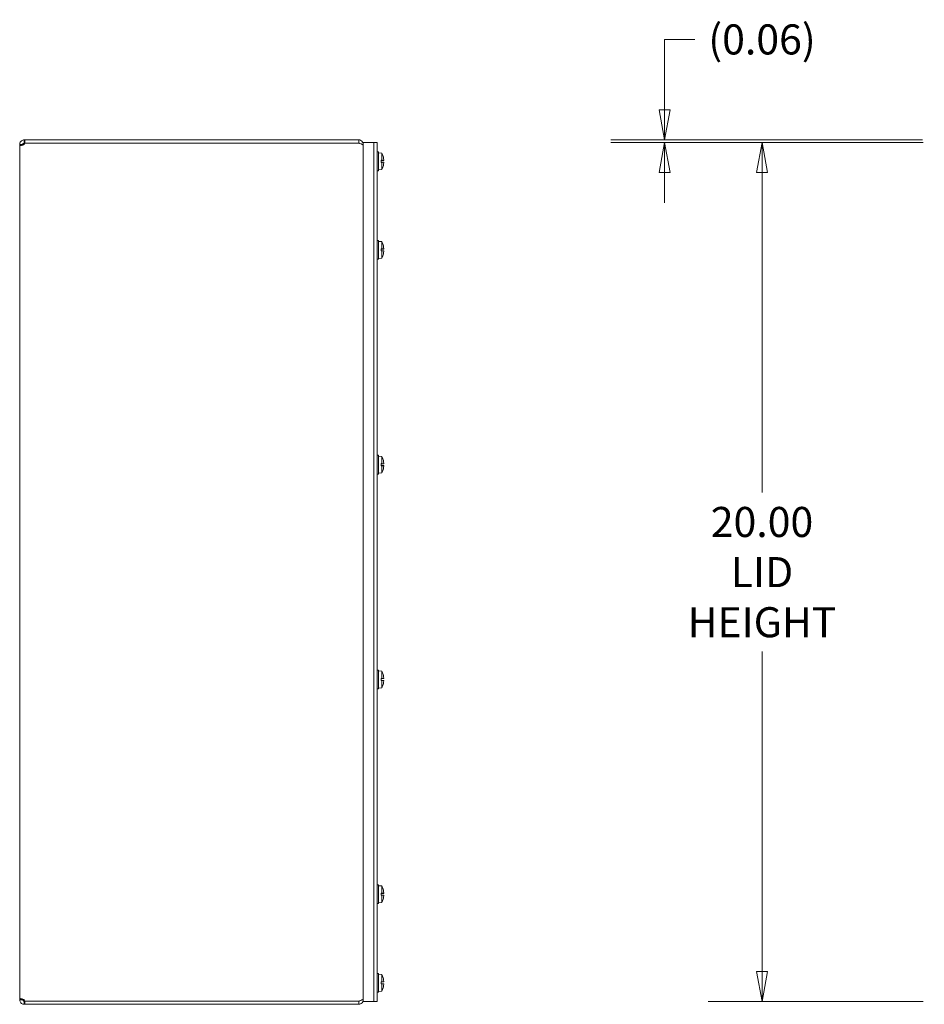
# Model space of a CAD drawing. Units: inches. Extents: x 9 to 164, y 6 to 101.
# Drawn here: x 11 to 32, y 47 to 70 of the extents above; entities that cross this region are included whole.
import ezdxf

# ---------------------------------------------------------------- set-up
doc = ezdxf.new("R2010")
doc.units = ezdxf.units.IN
doc.header["$LTSCALE"] = 10
doc.header["$MEASUREMENT"] = 0
doc.layers.get('0').update_dxf_attribs({"lineweight": 0})
doc.layers.add('Dimension (ANSI)', color=7, linetype='Continuous', lineweight=5)
doc.layers.add('Visible (ANSI)', color=7, linetype='Continuous', lineweight=5)
doc.styles.add('ROMANS', font='tahoma.ttf')
doc.dimstyles.new('Default (ANSI)', dxfattribs={"dimscale": 10, "dimtxt": 0.07, "dimasz": 0.07, "dimexe": 0.125, "dimexo": 0.0625, "dimgap": 0.031496, "dimtad": 0, "dimtih": 1, "dimtoh": 1, "dimrnd": 1e-08, "dimzin": 0, "dimdsep": 46, "dimtxsty": 'ROMANS', "dimblk": 'Filled-1', "dimcen": 0.09, "dimdle": 0.393701, "dimclrd": 256, "dimclre": 256, "dimclrt": 256, "dimadec": 0, "dimazin": 0, "dimtfac": 0.928571, "dimtofl": 0, "dimtmove": 0, "dimatfit": 3, "dimfxl": 1, "dimtolj": 1, "dimtzin": 0, "dimlwd": -1, "dimlwe": -1, "dimarcsym": 0})

# ---------------------------------------------------------------- blocks, each defined once
blk = doc.blocks.new('Filled-1')
at = {"color": 0}
for p, q in [((0, 0), (-1, 0.179)), ((-1, 0.179), (-1, -0.179)), ((-1, 0), (0, 0)), ((-1, -0.179), (0, 0))]:
    blk.add_line(p, q, dxfattribs=at)
at = {"color": 0, "flags": 128}
blk.add_lwpolyline([(-1, -0.179), (0, 0), (-1, 0.179), (-1, -0.179)], dxfattribs=at)
at = {"color": 0}
blk.add_solid([(-1, -0.179), (0, 0), (-1, 0.179), (-1, -0.179)], dxfattribs=at)
blk = doc.blocks.new('*D6')
at = {"layer": 'Defpoints', "color": 0, "transparency": 16777216}
for p in [(28.234, 66.837), (32.613, 66.837), (32.613, 46.837)]:
    blk.add_point(p, dxfattribs=at)
at = {"layer": 'Dimension (ANSI)', "transparency": 16777216}
for p, q in [((31.988, 66.837), (26.984, 66.837)), ((28.234, 66.137), (28.234, 58.689)), ((28.234, 47.537), (28.234, 54.985)), ((31.988, 46.837), (26.984, 46.837))]:
    blk.add_line(p, q, dxfattribs=at)
at = {"layer": 'Dimension (ANSI)', "transparency": 16777216, "xscale": 0.7000000029802323, "yscale": 0.7000000029802323, "zscale": 0.7000000029802323}
for p, rotation in [((28.234, 66.837), 90), ((28.234, 46.837), 270)]:
    blk.add_blockref('Filled-1', p, dxfattribs=dict(at, rotation=rotation))
at = {"layer": 'Dimension (ANSI)', "transparency": 16777216, "insert": (28.234, 56.837), "char_height": 0.7, "attachment_point": 5, "style": 'ROMANS'}
blk.add_mtext('\\A1;\\fTahoma|b0|i0;\\H0.7000;20.00\\P\\fTahoma|b0|i0;\\H0.7000;LID\\P\\fTahoma|b0|i0;\\H0.7000;HEIGHT', dxfattribs=at)
blk = doc.blocks.new('*D9')
at = {"layer": 'Defpoints', "color": 0, "transparency": 16777216}
for p in [(25.967, 66.837), (32.594, 66.9), (32.613, 66.837)]:
    blk.add_point(p, dxfattribs=at)
at = {"layer": 'Dimension (ANSI)', "transparency": 16777216}
for p, q in [((25.967, 67.6), (25.967, 69.238)), ((25.967, 69.238), (26.667, 69.238)), ((31.969, 66.9), (24.717, 66.9)), ((31.988, 66.837), (24.717, 66.837)), ((25.967, 66.137), (25.967, 65.437))]:
    blk.add_line(p, q, dxfattribs=at)
at = {"layer": 'Dimension (ANSI)', "transparency": 16777216, "xscale": 0.7000000029802323, "yscale": 0.7000000029802323, "zscale": 0.7000000029802323}
for p, rotation in [((25.967, 66.9), 270), ((25.967, 66.837), 90)]:
    blk.add_blockref('Filled-1', p, dxfattribs=dict(at, rotation=rotation))
at = {"layer": 'Dimension (ANSI)', "transparency": 16777216, "insert": (28.234, 69.238), "char_height": 0.7, "attachment_point": 5, "style": 'ROMANS'}
blk.add_mtext('\\A1;(0.06)', dxfattribs=at)

msp = doc.modelspace()

# ---------------------------------------------------------------- linework, layer by layer
at = {"layer": 'Visible (ANSI)'}
for p, q in [((10.98897, 66.79444), (10.94753, 66.79444)), ((10.94753, 66.78041), (10.94753, 66.79444)), ((10.98897, 66.78041), (10.94753, 66.78041)), ((10.94753, 46.89398), (10.94753, 66.78041)), ((11.02153, 66.79444), (10.98897, 66.79444)), ((11.02153, 66.78041), (10.98897, 66.78041)), ((11.02153, 66.79444), (11.02153, 66.78041)), ((11.05278, 66.89969), (11.06358, 66.89969)), ((11.05278, 66.89969), (11.05278, 66.85825)), ((11.05278, 66.85825), (11.05278, 66.82569)), ((11.06358, 66.82569), (11.05278, 66.82569)), ((18.84228, 66.89969), (11.06358, 66.89969)), ((11.06358, 66.89969), (11.06358, 66.82569)), ((11.06358, 66.82569), (18.84228, 66.82569)), ((11.06358, 66.82499), (18.84228, 66.82499)), ((18.84228, 66.82569), (18.84228, 66.89969)), ((18.92108, 66.79444), (18.94753, 66.79444)), ((18.94753, 46.83719), (18.94753, 66.83719)), ((19.19753, 66.83719), (18.94753, 66.83719)), ((19.27153, 66.83719), (19.19753, 66.83719)), ((19.19753, 66.83719), (19.19753, 46.83719)), ((19.19753, 46.86844), (19.19753, 66.80594)), ((19.27153, 66.83719), (19.27153, 66.80594)), ((19.27153, 46.86844), (19.27153, 66.80594)), ((19.27153, 66.61844), (19.30453, 66.61844)), ((19.30453, 66.61844), (19.30453, 66.18094)), ((19.38253, 66.59237), (19.30453, 66.59919)), ((19.38253, 66.59237), (19.38253, 66.42409)), ((19.4111, 66.51606), (19.4111, 66.51682)), ((19.36503, 66.42412), (19.36503, 66.37527)), ((19.36503, 66.42412), (19.38253, 66.42409)), ((19.41087, 66.42242), (19.36503, 66.42242)), ((19.40589, 66.42098), (19.36503, 66.42098)), ((19.36503, 66.41681), (19.40589, 66.42098)), ((19.42556, 66.42059), (19.36503, 66.41529)), ((19.42556, 66.3788), (19.36503, 66.3841)), ((19.40589, 66.3784), (19.36503, 66.38258)), ((19.40589, 66.3784), (19.36503, 66.3784)), ((19.41087, 66.37697), (19.36503, 66.37697)), ((19.38253, 66.3753), (19.36503, 66.37527)), ((19.38253, 66.3753), (19.38253, 66.20702)), ((19.41232, 66.4217), (19.40915, 66.42135)), ((19.40915, 66.37804), (19.41232, 66.37768)), ((19.4111, 66.28257), (19.4111, 66.28333)), ((19.27153, 66.18094), (19.30453, 66.18094)), ((19.38253, 66.20702), (19.30453, 66.20019)), ((19.27153, 64.55594), (19.30453, 64.55594)), ((19.30453, 64.55594), (19.30453, 64.11844)), ((19.38253, 64.52987), (19.30453, 64.53669)), ((19.38253, 64.52987), (19.38253, 64.36159)), ((19.4111, 64.45356), (19.4111, 64.45432)), ((19.36503, 64.36162), (19.36503, 64.31277)), ((19.36503, 64.36162), (19.38253, 64.36159)), ((19.41087, 64.35992), (19.36503, 64.35992)), ((19.40589, 64.35848), (19.36503, 64.35848)), ((19.36503, 64.35431), (19.40589, 64.35848)), ((19.42556, 64.35809), (19.36503, 64.35279)), ((19.42556, 64.3163), (19.36503, 64.3216)), ((19.40589, 64.3159), (19.36503, 64.32008)), ((19.40589, 64.3159), (19.36503, 64.3159)), ((19.41087, 64.31447), (19.36503, 64.31447)), ((19.38253, 64.3128), (19.36503, 64.31277)), ((19.38253, 64.3128), (19.38253, 64.14452)), ((19.41232, 64.3592), (19.40915, 64.35885)), ((19.40915, 64.31554), (19.41232, 64.31518)), ((19.4111, 64.22007), (19.4111, 64.22083)), ((19.27153, 64.11844), (19.30453, 64.11844)), ((19.38253, 64.14452), (19.30453, 64.13769)), ((19.27153, 59.55594), (19.30453, 59.55594)), ((19.30453, 59.55594), (19.30453, 59.11844)), ((19.38253, 59.52987), (19.30453, 59.53669)), ((19.38253, 59.52987), (19.38253, 59.36159)), ((19.4111, 59.45356), (19.4111, 59.45432)), ((19.38253, 59.14452), (19.30453, 59.13769)), ((19.36503, 59.36162), (19.36503, 59.31277)), ((19.36503, 59.36162), (19.38253, 59.36159)), ((19.41087, 59.35992), (19.36503, 59.35992)), ((19.40589, 59.35848), (19.36503, 59.35848)), ((19.36503, 59.35431), (19.40589, 59.35848)), ((19.42556, 59.35809), (19.36503, 59.35279)), ((19.42556, 59.3163), (19.36503, 59.3216)), ((19.40589, 59.3159), (19.36503, 59.32008)), ((19.40589, 59.3159), (19.36503, 59.3159)), ((19.41087, 59.31447), (19.36503, 59.31447)), ((19.38253, 59.3128), (19.36503, 59.31277)), ((19.38253, 59.3128), (19.38253, 59.14452)), ((19.41232, 59.3592), (19.40915, 59.35885)), ((19.40915, 59.31554), (19.41232, 59.31518)), ((19.4111, 59.22007), (19.4111, 59.22083)), ((19.27153, 59.11844), (19.30453, 59.11844)), ((19.27153, 54.55594), (19.30453, 54.55594)), ((19.30453, 54.55594), (19.30453, 54.11844)), ((19.38253, 54.52987), (19.30453, 54.53669)), ((19.36503, 54.36162), (19.36503, 54.31277)), ((19.36503, 54.36162), (19.38253, 54.36159)), ((19.41087, 54.35992), (19.36503, 54.35992)), ((19.40589, 54.35848), (19.36503, 54.35848)), ((19.36503, 54.35431), (19.40589, 54.35848)), ((19.42556, 54.35809), (19.36503, 54.35279)), ((19.38253, 54.52987), (19.38253, 54.36159)), ((19.41232, 54.3592), (19.40915, 54.35885)), ((19.4111, 54.45356), (19.4111, 54.45432)), ((19.27153, 54.11844), (19.30453, 54.11844)), ((19.38253, 54.14452), (19.30453, 54.13769)), ((19.42556, 54.3163), (19.36503, 54.3216)), ((19.40589, 54.3159), (19.36503, 54.32008)), ((19.40589, 54.3159), (19.36503, 54.3159)), ((19.41087, 54.31447), (19.36503, 54.31447)), ((19.38253, 54.3128), (19.36503, 54.31277)), ((19.38253, 54.3128), (19.38253, 54.14452)), ((19.40915, 54.31554), (19.41232, 54.31518)), ((19.4111, 54.22007), (19.4111, 54.22083)), ((19.27153, 49.55594), (19.30453, 49.55594)), ((19.30453, 49.55594), (19.30453, 49.11844)), ((19.38253, 49.52987), (19.30453, 49.53669)), ((19.38253, 49.52987), (19.38253, 49.36159)), ((19.36503, 49.36162), (19.36503, 49.31277)), ((19.36503, 49.36162), (19.38253, 49.36159)), ((19.41087, 49.35992), (19.36503, 49.35992)), ((19.40589, 49.35848), (19.36503, 49.35848)), ((19.36503, 49.35431), (19.40589, 49.35848)), ((19.42556, 49.35809), (19.36503, 49.35279)), ((19.42556, 49.3163), (19.36503, 49.3216)), ((19.40589, 49.3159), (19.36503, 49.32008)), ((19.40589, 49.3159), (19.36503, 49.3159)), ((19.41087, 49.31447), (19.36503, 49.31447)), ((19.38253, 49.3128), (19.36503, 49.31277)), ((19.38253, 49.3128), (19.38253, 49.14452)), ((19.41232, 49.3592), (19.40915, 49.35885)), ((19.40915, 49.31554), (19.41232, 49.31518)), ((19.4111, 49.45356), (19.4111, 49.45432)), ((19.27153, 49.11844), (19.30453, 49.11844)), ((19.38253, 49.14452), (19.30453, 49.13769)), ((19.4111, 49.22007), (19.4111, 49.22083)), ((19.27153, 47.49344), (19.30453, 47.49344)), ((19.30453, 47.49344), (19.30453, 47.05594)), ((19.38253, 47.46737), (19.30453, 47.47419)), ((19.38253, 47.46737), (19.38253, 47.29909)), ((19.36503, 47.29912), (19.36503, 47.25027)), ((19.36503, 47.29912), (19.38253, 47.29909)), ((19.41087, 47.29742), (19.36503, 47.29742)), ((19.40589, 47.29598), (19.36503, 47.29598)), ((19.36503, 47.29181), (19.40589, 47.29598)), ((19.42556, 47.29559), (19.36503, 47.29029)), ((19.42556, 47.2538), (19.36503, 47.2591)), ((19.40589, 47.2534), (19.36503, 47.25758)), ((19.40589, 47.2534), (19.36503, 47.2534)), ((19.41087, 47.25197), (19.36503, 47.25197)), ((19.38253, 47.2503), (19.36503, 47.25027)), ((19.38253, 47.2503), (19.38253, 47.08202)), ((19.41232, 47.2967), (19.40915, 47.29635)), ((19.40915, 47.25304), (19.41232, 47.25268)), ((19.4111, 47.39106), (19.4111, 47.39182)), ((19.27153, 47.05594), (19.30453, 47.05594)), ((19.38253, 47.08202), (19.30453, 47.07519)), ((19.4111, 47.15757), (19.4111, 47.15833)), ((10.94753, 46.89398), (10.98897, 46.89398)), ((10.94753, 46.87994), (10.94753, 46.89398)), ((10.94753, 46.87994), (10.98897, 46.87994)), ((10.98897, 46.89398), (11.02153, 46.89398)), ((10.98897, 46.87994), (11.02153, 46.87994)), ((11.02153, 46.89398), (11.02153, 46.87994)), ((11.05278, 46.84869), (11.05278, 46.81613)), ((11.05278, 46.84869), (11.06358, 46.84869)), ((11.05278, 46.81613), (11.05278, 46.77469)), ((11.06358, 46.77469), (11.05278, 46.77469)), ((18.84228, 46.8494), (11.06358, 46.8494)), ((11.06358, 46.84869), (11.06358, 46.77469)), ((11.06358, 46.84869), (18.84228, 46.84869)), ((11.06358, 46.77469), (18.84228, 46.77469)), ((18.84228, 46.77469), (18.84228, 46.84869)), ((18.92108, 46.87994), (18.94753, 46.87994)), ((19.19753, 46.83719), (18.94753, 46.83719)), ((19.19753, 46.83719), (19.27153, 46.83719)), ((19.27153, 46.86844), (19.27153, 46.83719))]:
    msp.add_line(p, q, dxfattribs=at)
for centre, radius, start, end in [((10.99452, 66.83642), 0.07, 326.325903, 350.597958), ((18.99254, 66.39969), 0.43499, 15.97412, 26.291898), ((19.4017, 66.51682), 0.0094, 0, 15.97412), ((18.99254, 66.39969), 0.43499, 333.708102, 344.02588), ((19.4017, 66.28257), 0.0094, 344.02588, 0), ((18.99254, 64.33719), 0.43499, 15.97412, 26.291898), ((19.4017, 64.45432), 0.0094, 0, 15.97412), ((18.99254, 64.33719), 0.43499, 333.708102, 344.02588), ((19.4017, 64.22007), 0.0094, 344.02588, 0), ((18.99254, 59.33719), 0.43499, 15.97412, 26.291898), ((19.4017, 59.45432), 0.0094, 0, 15.97412), ((18.99254, 59.33719), 0.43499, 333.708102, 344.02588), ((19.4017, 59.22007), 0.0094, 344.02588, 0), ((18.99254, 54.33719), 0.43499, 15.97412, 26.291898), ((19.4017, 54.45432), 0.0094, 0, 15.97412), ((18.99254, 54.33719), 0.43499, 333.708102, 344.02588), ((19.4017, 54.22007), 0.0094, 344.02588, 0), ((18.99254, 49.33719), 0.43499, 15.97412, 26.291898), ((19.4017, 49.45432), 0.0094, 0, 15.97412), ((18.99254, 49.33719), 0.43499, 333.708102, 344.02588), ((19.4017, 49.22007), 0.0094, 344.02588, 0), ((18.99254, 47.27469), 0.43499, 15.97412, 26.291898), ((19.4017, 47.39182), 0.0094, 0, 15.97412), ((18.99254, 47.27469), 0.43499, 333.708102, 344.02588), ((19.4017, 47.15757), 0.0094, 344.02588, 0), ((10.99452, 46.83797), 0.07, 9.402042, 33.674097)]:
    msp.add_arc(centre, radius, start, end, dxfattribs=at)
for centre, major_axis, ratio, start_param, end_param in [((18.99411, 66.40023), (0.1407, -0.41121), 0.99574825, 1.32445879, 1.51541792), ((18.99254, 66.41977), (0.43453, 0), 0.02254301, 0.27391772, 0.45671593), ((18.99254, 66.37962), (0.43453, 0), 0.02254301, 5.82646938, 6.00926758), ((18.99411, 66.39916), (-0.1407, -0.41121), 0.99574825, 1.62617474, 1.81713387), ((18.99254, 66.40625), (0.43494, 0), 0.13578056, 0.26476537, 0.27727924), ((18.99254, 66.39314), (0.43494, 0), 0.13578056, 6.00590606, 6.01841994), ((18.99411, 66.38177), (0.43296, 0.0379), 0.02982112, 0.08203211, 0.25915393), ((18.99411, 66.41762), (0.43296, -0.0379), 0.02982112, 6.02403137, 6.20115319), ((18.99411, 64.33773), (0.1407, -0.41121), 0.99574825, 1.32445879, 1.51541792), ((18.99254, 64.35727), (0.43453, 0), 0.02254301, 0.27391772, 0.45671593), ((18.99254, 64.31712), (0.43453, 0), 0.02254301, 5.82646938, 6.00926758), ((18.99411, 64.33666), (-0.1407, -0.41121), 0.99574825, 1.62617474, 1.81713387), ((18.99254, 64.34375), (0.43494, 0), 0.13578056, 0.26476537, 0.27727924), ((18.99254, 64.33064), (0.43494, 0), 0.13578056, 6.00590606, 6.01841994), ((18.99411, 64.31927), (0.43296, 0.0379), 0.02982112, 0.08203211, 0.25915393), ((18.99411, 64.35512), (0.43296, -0.0379), 0.02982112, 6.02403137, 6.20115319), ((18.99411, 59.33773), (0.1407, -0.41121), 0.99574825, 1.32445879, 1.51541792), ((18.99254, 59.35727), (0.43453, 0), 0.02254301, 0.27391772, 0.45671593), ((18.99254, 59.31712), (0.43453, 0), 0.02254301, 5.82646938, 6.00926758), ((18.99411, 59.33666), (-0.1407, -0.41121), 0.99574825, 1.62617474, 1.81713387), ((18.99254, 59.34375), (0.43494, 0), 0.13578056, 0.26476537, 0.27727924), ((18.99254, 59.33064), (0.43494, 0), 0.13578056, 6.00590606, 6.01841994), ((18.99411, 59.31927), (0.43296, 0.0379), 0.02982112, 0.08203211, 0.25915393), ((18.99411, 59.35512), (0.43296, -0.0379), 0.02982112, 6.02403137, 6.20115319), ((18.99254, 54.35727), (0.43453, 0), 0.02254301, 0.27391772, 0.45671593), ((18.99411, 54.33773), (0.1407, -0.41121), 0.99574825, 1.32445879, 1.51541792), ((18.99254, 54.34375), (0.43494, 0), 0.13578056, 0.26476537, 0.27727924), ((18.99411, 54.31927), (0.43296, 0.0379), 0.02982112, 0.08203211, 0.25915393), ((18.99254, 54.31712), (0.43453, 0), 0.02254301, 5.82646938, 6.00926758), ((18.99411, 54.33666), (-0.1407, -0.41121), 0.99574825, 1.62617474, 1.81713387), ((18.99254, 54.33064), (0.43494, 0), 0.13578056, 6.00590606, 6.01841994), ((18.99411, 54.35512), (0.43296, -0.0379), 0.02982112, 6.02403137, 6.20115319), ((18.99254, 49.35727), (0.43453, 0), 0.02254301, 0.27391772, 0.45671593), ((18.99254, 49.31712), (0.43453, 0), 0.02254301, 5.82646938, 6.00926758), ((18.99411, 49.33773), (0.1407, -0.41121), 0.99574825, 1.32445879, 1.51541792), ((18.99411, 49.33666), (-0.1407, -0.41121), 0.99574825, 1.62617474, 1.81713387), ((18.99254, 49.34375), (0.43494, 0), 0.13578056, 0.26476537, 0.27727924), ((18.99254, 49.33064), (0.43494, 0), 0.13578056, 6.00590606, 6.01841994), ((18.99411, 49.31927), (0.43296, 0.0379), 0.02982112, 0.08203211, 0.25915393), ((18.99411, 49.35512), (0.43296, -0.0379), 0.02982112, 6.02403137, 6.20115319), ((18.99254, 47.29477), (0.43453, 0), 0.02254301, 0.27391772, 0.45671593), ((18.99254, 47.25462), (0.43453, 0), 0.02254301, 5.82646938, 6.00926758), ((18.99411, 47.27523), (0.1407, -0.41121), 0.99574825, 1.32445879, 1.51541792), ((18.99411, 47.27416), (-0.1407, -0.41121), 0.99574825, 1.62617474, 1.81713387), ((18.99254, 47.28125), (0.43494, 0), 0.13578056, 0.26476537, 0.27727924), ((18.99254, 47.26814), (0.43494, 0), 0.13578056, 6.00590606, 6.01841994), ((18.99411, 47.25677), (0.43296, 0.0379), 0.02982112, 0.08203211, 0.25915393), ((18.99411, 47.29262), (0.43296, -0.0379), 0.02982112, 6.02403137, 6.20115319)]:
    msp.add_ellipse(centre, major_axis=major_axis, ratio=ratio, start_param=start_param, end_param=end_param, dxfattribs=at)
for points, knots in [([(10.94753, 66.79444), (10.94753, 66.81556), (10.95551, 66.84251), (10.97258, 66.8626), (10.99061, 66.88382), (11.01701, 66.89544), (11.03685, 66.89848), (11.04278, 66.89939), (11.04816, 66.89969), (11.05278, 66.89969)], [-0.64311138, -0.64311138, -0.64311138, -0.64311138, 0.04240737, 0.04240737, 0.04240737, 0.766632, 0.766632, 0.766632, 0.98307246, 0.98307246, 0.98307246, 0.98307246]), ([(11.05278, 66.79761), (11.03725, 66.78348), (11.01209, 66.77299), (10.99029, 66.7687), (10.96968, 66.76464), (10.95433, 66.76614), (10.94959, 66.77286), (10.94814, 66.77492), (10.94753, 66.77746), (10.94753, 66.78041)], [-2.55386879, -2.55386879, -2.55386879, -2.55386879, -1.82633632, -1.82633632, -1.82633632, -1.13851246, -1.13851246, -1.13851246, -0.92768494, -0.92768494, -0.92768494, -0.92768494]), ([(11.05278, 66.82569), (11.04656, 66.82569), (11.03495, 66.82245), (11.02808, 66.81358), (11.02357, 66.80776), (11.02153, 66.80034), (11.02153, 66.79444)], [-0.98307246, -0.98307246, -0.98307246, -0.98307246, -0.00119544, -0.00119544, -0.00119544, 0.64311138, 0.64311138, 0.64311138, 0.64311138]), ([(18.94753, 66.79444), (18.94753, 66.83286), (18.92463, 66.87041), (18.89048, 66.88801), (18.87565, 66.89565), (18.85897, 66.89969), (18.84228, 66.89969)], [0, 0, 0, 0, 1.09505807, 1.09505807, 1.09505807, 1.57079633, 1.57079633, 1.57079633, 1.57079633]), ([(18.84228, 66.82499), (18.8807, 66.81181), (18.91825, 66.79863), (18.93584, 66.78546), (18.94349, 66.77973), (18.94753, 66.77401), (18.94753, 66.76828)], [0, 0, 0, 0, 1.09505807, 1.09505807, 1.09505807, 1.57079633, 1.57079633, 1.57079633, 1.57079633]), ([(19.40915, 66.42135), (19.40889, 66.4213), (19.40862, 66.42126), (19.40767, 66.42113), (19.40678, 66.42104), (19.40589, 66.42098)], [0.0501285926, 0.0501285926, 0.0501285926, 0.0501285926, 0.0530977069, 0.0530977069, 0.0603144918, 0.0603144918, 0.0603144918, 0.0603144918]), ([(19.40589, 66.3784), (19.40678, 66.37834), (19.40767, 66.37826), (19.40862, 66.37813), (19.40889, 66.37809), (19.40915, 66.37804)], [0.0812370833, 0.0812370833, 0.0812370833, 0.0812370833, 0.0884538682, 0.0884538682, 0.0914229835, 0.0914229835, 0.0914229835, 0.0914229835]), ([(19.42552, 66.43583), (19.42568, 66.43398), (19.42582, 66.43199), (19.426, 66.42831), (19.42605, 66.42662), (19.42607, 66.42392), (19.42603, 66.42273), (19.42587, 66.4211), (19.42574, 66.42067), (19.42557, 66.42059), (19.42555, 66.42058), (19.42552, 66.42059)], [0, 0, 0, 0, 0.0141482999, 0.0141482999, 0.0282965998, 0.0282965998, 0.04243521, 0.04243521, 0.0565738203, 0.0565738203, 0.0588097564, 0.0588097564, 0.0588097564, 0.0588097564]), ([(19.42552, 66.3788), (19.42568, 66.37884), (19.42582, 66.37852), (19.426, 66.37711), (19.42605, 66.37602), (19.42607, 66.37347), (19.42603, 66.37184), (19.42587, 66.36826), (19.42574, 66.36629), (19.42557, 66.36415), (19.42555, 66.36386), (19.42552, 66.36356)], [0, 0, 0, 0, 0.0141482999, 0.0141482999, 0.0282965998, 0.0282965998, 0.04243521, 0.04243521, 0.0565738203, 0.0565738203, 0.0588097564, 0.0588097564, 0.0588097564, 0.0588097564]), ([(19.40915, 64.35885), (19.40889, 64.3588), (19.40862, 64.35876), (19.40767, 64.35863), (19.40678, 64.35854), (19.40589, 64.35848)], [0.0501285926, 0.0501285926, 0.0501285926, 0.0501285926, 0.0530977069, 0.0530977069, 0.0603144918, 0.0603144918, 0.0603144918, 0.0603144918]), ([(19.40589, 64.3159), (19.40678, 64.31584), (19.40767, 64.31576), (19.40862, 64.31563), (19.40889, 64.31559), (19.40915, 64.31554)], [0.0812370833, 0.0812370833, 0.0812370833, 0.0812370833, 0.0884538682, 0.0884538682, 0.0914229835, 0.0914229835, 0.0914229835, 0.0914229835]), ([(19.42552, 64.37333), (19.42568, 64.37148), (19.42582, 64.36949), (19.426, 64.36581), (19.42605, 64.36412), (19.42607, 64.36142), (19.42603, 64.36023), (19.42587, 64.3586), (19.42574, 64.35817), (19.42557, 64.35809), (19.42555, 64.35808), (19.42552, 64.35809)], [0, 0, 0, 0, 0.0141482999, 0.0141482999, 0.0282965998, 0.0282965998, 0.04243521, 0.04243521, 0.0565738203, 0.0565738203, 0.0588097564, 0.0588097564, 0.0588097564, 0.0588097564]), ([(19.42552, 64.3163), (19.42568, 64.31634), (19.42582, 64.31602), (19.426, 64.31461), (19.42605, 64.31352), (19.42607, 64.31097), (19.42603, 64.30934), (19.42587, 64.30576), (19.42574, 64.30379), (19.42557, 64.30165), (19.42555, 64.30136), (19.42552, 64.30106)], [0, 0, 0, 0, 0.0141482999, 0.0141482999, 0.0282965998, 0.0282965998, 0.04243521, 0.04243521, 0.0565738203, 0.0565738203, 0.0588097564, 0.0588097564, 0.0588097564, 0.0588097564]), ([(19.42552, 59.37333), (19.42568, 59.37148), (19.42582, 59.36949), (19.426, 59.36581), (19.42605, 59.36412), (19.42607, 59.36142), (19.42603, 59.36023), (19.42587, 59.3586), (19.42574, 59.35817), (19.42557, 59.35809), (19.42555, 59.35808), (19.42552, 59.35809)], [0, 0, 0, 0, 0.0141482999, 0.0141482999, 0.0282965998, 0.0282965998, 0.04243521, 0.04243521, 0.0565738203, 0.0565738203, 0.0588097564, 0.0588097564, 0.0588097564, 0.0588097564]), ([(19.40915, 59.35885), (19.40889, 59.3588), (19.40862, 59.35876), (19.40767, 59.35863), (19.40678, 59.35854), (19.40589, 59.35848)], [0.0501285926, 0.0501285926, 0.0501285926, 0.0501285926, 0.0530977069, 0.0530977069, 0.0603144918, 0.0603144918, 0.0603144918, 0.0603144918]), ([(19.40589, 59.3159), (19.40678, 59.31584), (19.40767, 59.31576), (19.40862, 59.31563), (19.40889, 59.31559), (19.40915, 59.31554)], [0.0812370833, 0.0812370833, 0.0812370833, 0.0812370833, 0.0884538682, 0.0884538682, 0.0914229835, 0.0914229835, 0.0914229835, 0.0914229835]), ([(19.42552, 59.3163), (19.42568, 59.31634), (19.42582, 59.31602), (19.426, 59.31461), (19.42605, 59.31352), (19.42607, 59.31097), (19.42603, 59.30934), (19.42587, 59.30576), (19.42574, 59.30379), (19.42557, 59.30165), (19.42555, 59.30136), (19.42552, 59.30106)], [0, 0, 0, 0, 0.0141482999, 0.0141482999, 0.0282965998, 0.0282965998, 0.04243521, 0.04243521, 0.0565738203, 0.0565738203, 0.0588097564, 0.0588097564, 0.0588097564, 0.0588097564]), ([(19.40915, 54.35885), (19.40889, 54.3588), (19.40862, 54.35876), (19.40767, 54.35863), (19.40678, 54.35854), (19.40589, 54.35848)], [0.0501285926, 0.0501285926, 0.0501285926, 0.0501285926, 0.0530977069, 0.0530977069, 0.0603144918, 0.0603144918, 0.0603144918, 0.0603144918]), ([(19.42552, 54.37333), (19.42568, 54.37148), (19.42582, 54.36949), (19.426, 54.36581), (19.42605, 54.36412), (19.42607, 54.36142), (19.42603, 54.36023), (19.42587, 54.3586), (19.42574, 54.35817), (19.42557, 54.35809), (19.42555, 54.35808), (19.42552, 54.35809)], [0, 0, 0, 0, 0.0141482999, 0.0141482999, 0.0282965998, 0.0282965998, 0.04243521, 0.04243521, 0.0565738203, 0.0565738203, 0.0588097564, 0.0588097564, 0.0588097564, 0.0588097564]), ([(19.40589, 54.3159), (19.40678, 54.31584), (19.40767, 54.31576), (19.40862, 54.31563), (19.40889, 54.31559), (19.40915, 54.31554)], [0.0812370833, 0.0812370833, 0.0812370833, 0.0812370833, 0.0884538682, 0.0884538682, 0.0914229835, 0.0914229835, 0.0914229835, 0.0914229835]), ([(19.42552, 54.3163), (19.42568, 54.31634), (19.42582, 54.31602), (19.426, 54.31461), (19.42605, 54.31352), (19.42607, 54.31097), (19.42603, 54.30934), (19.42587, 54.30576), (19.42574, 54.30379), (19.42557, 54.30165), (19.42555, 54.30136), (19.42552, 54.30106)], [0, 0, 0, 0, 0.0141482999, 0.0141482999, 0.0282965998, 0.0282965998, 0.04243521, 0.04243521, 0.0565738203, 0.0565738203, 0.0588097564, 0.0588097564, 0.0588097564, 0.0588097564]), ([(19.40915, 49.35885), (19.40889, 49.3588), (19.40862, 49.35876), (19.40767, 49.35863), (19.40678, 49.35854), (19.40589, 49.35848)], [0.0501285926, 0.0501285926, 0.0501285926, 0.0501285926, 0.0530977069, 0.0530977069, 0.0603144918, 0.0603144918, 0.0603144918, 0.0603144918]), ([(19.40589, 49.3159), (19.40678, 49.31584), (19.40767, 49.31576), (19.40862, 49.31563), (19.40889, 49.31559), (19.40915, 49.31554)], [0.0812370833, 0.0812370833, 0.0812370833, 0.0812370833, 0.0884538682, 0.0884538682, 0.0914229835, 0.0914229835, 0.0914229835, 0.0914229835]), ([(19.42552, 49.37333), (19.42568, 49.37148), (19.42582, 49.36949), (19.426, 49.36581), (19.42605, 49.36412), (19.42607, 49.36142), (19.42603, 49.36023), (19.42587, 49.3586), (19.42574, 49.35817), (19.42557, 49.35809), (19.42555, 49.35808), (19.42552, 49.35809)], [0, 0, 0, 0, 0.0141482999, 0.0141482999, 0.0282965998, 0.0282965998, 0.04243521, 0.04243521, 0.0565738203, 0.0565738203, 0.0588097564, 0.0588097564, 0.0588097564, 0.0588097564]), ([(19.42552, 49.3163), (19.42568, 49.31634), (19.42582, 49.31602), (19.426, 49.31461), (19.42605, 49.31352), (19.42607, 49.31097), (19.42603, 49.30934), (19.42587, 49.30576), (19.42574, 49.30379), (19.42557, 49.30165), (19.42555, 49.30136), (19.42552, 49.30106)], [0, 0, 0, 0, 0.0141482999, 0.0141482999, 0.0282965998, 0.0282965998, 0.04243521, 0.04243521, 0.0565738203, 0.0565738203, 0.0588097564, 0.0588097564, 0.0588097564, 0.0588097564]), ([(19.40915, 47.29635), (19.40889, 47.2963), (19.40862, 47.29626), (19.40767, 47.29613), (19.40678, 47.29604), (19.40589, 47.29598)], [0.0501285926, 0.0501285926, 0.0501285926, 0.0501285926, 0.0530977069, 0.0530977069, 0.0603144918, 0.0603144918, 0.0603144918, 0.0603144918]), ([(19.40589, 47.2534), (19.40678, 47.25334), (19.40767, 47.25326), (19.40862, 47.25313), (19.40889, 47.25309), (19.40915, 47.25304)], [0.0812370833, 0.0812370833, 0.0812370833, 0.0812370833, 0.0884538682, 0.0884538682, 0.0914229835, 0.0914229835, 0.0914229835, 0.0914229835]), ([(19.42552, 47.31083), (19.42568, 47.30898), (19.42582, 47.30699), (19.426, 47.30331), (19.42605, 47.30162), (19.42607, 47.29892), (19.42603, 47.29773), (19.42587, 47.2961), (19.42574, 47.29567), (19.42557, 47.29559), (19.42555, 47.29558), (19.42552, 47.29559)], [0, 0, 0, 0, 0.0141482999, 0.0141482999, 0.0282965998, 0.0282965998, 0.04243521, 0.04243521, 0.0565738203, 0.0565738203, 0.0588097564, 0.0588097564, 0.0588097564, 0.0588097564]), ([(19.42552, 47.2538), (19.42568, 47.25384), (19.42582, 47.25352), (19.426, 47.25211), (19.42605, 47.25102), (19.42607, 47.24847), (19.42603, 47.24684), (19.42587, 47.24326), (19.42574, 47.24129), (19.42557, 47.23915), (19.42555, 47.23886), (19.42552, 47.23856)], [0, 0, 0, 0, 0.0141482999, 0.0141482999, 0.0282965998, 0.0282965998, 0.04243521, 0.04243521, 0.0565738203, 0.0565738203, 0.0588097564, 0.0588097564, 0.0588097564, 0.0588097564]), ([(10.94753, 46.89398), (10.94753, 46.90357), (10.95551, 46.90858), (10.97258, 46.9079), (10.99061, 46.90719), (11.01701, 46.90011), (11.03685, 46.88838), (11.04278, 46.88488), (11.04816, 46.88098), (11.05278, 46.87678)], [0.92768494, 0.92768494, 0.92768494, 0.92768494, 1.6132037, 1.6132037, 1.6132037, 2.33742833, 2.33742833, 2.33742833, 2.55386879, 2.55386879, 2.55386879, 2.55386879]), ([(11.05278, 46.77469), (11.03725, 46.77469), (11.01209, 46.77917), (10.99029, 46.79525), (10.96968, 46.81046), (10.95433, 46.83565), (10.94959, 46.85921), (10.94814, 46.86644), (10.94753, 46.87345), (10.94753, 46.87994)], [-0.98307246, -0.98307246, -0.98307246, -0.98307246, -0.25553999, -0.25553999, -0.25553999, 0.43228387, 0.43228387, 0.43228387, 0.64311138, 0.64311138, 0.64311138, 0.64311138]), ([(11.02153, 46.87994), (11.02153, 46.87154), (11.02651, 46.86023), (11.03476, 46.85441), (11.04112, 46.84992), (11.0483, 46.84869), (11.05278, 46.84869)], [-0.64311138, -0.64311138, -0.64311138, -0.64311138, 0.27561474, 0.27561474, 0.27561474, 0.98307246, 0.98307246, 0.98307246, 0.98307246]), ([(18.94753, 46.90611), (18.94753, 46.89293), (18.92463, 46.87975), (18.89048, 46.86658), (18.87565, 46.86085), (18.85897, 46.85513), (18.84228, 46.8494)], [0, 0, 0, 0, 1.09505807, 1.09505807, 1.09505807, 1.57079633, 1.57079633, 1.57079633, 1.57079633]), ([(18.84228, 46.77469), (18.8807, 46.77469), (18.91825, 46.79759), (18.93584, 46.83174), (18.94349, 46.84658), (18.94753, 46.86325), (18.94753, 46.87994)], [0, 0, 0, 0, 1.09505807, 1.09505807, 1.09505807, 1.57079633, 1.57079633, 1.57079633, 1.57079633])]:
    msp.add_open_spline(points, degree=3, knots=knots, dxfattribs=at)
for points in [[(11.02153, 66.78041), (11.02153, 66.77969), (11.02154, 66.77899), (11.02158, 66.77833)], [(18.84228, 66.82569), (18.84983, 66.82569), (18.85712, 66.82256), (18.86275, 66.81755)], [(11.02157, 46.89607), (11.02154, 46.8954), (11.02153, 46.8947), (11.02153, 46.89398)], [(18.84228, 46.84869), (18.84983, 46.84869), (18.85712, 46.85183), (18.86275, 46.85684)]]:
    msp.add_open_spline(points, degree=3, dxfattribs=at)

# ---------------------------------------------------------------- dimensions: what is measured, and where the dimension line sits
at = {"layer": 'Dimension (ANSI)'}
for base, p1, angle, text, picture, middle in [((25.9674, 66.83719), (32.59394, 66.89969), 270, '(<>)', '*D9', (28.23427, 69.23805)), ((28.23427, 66.83719), (32.61298, 46.83719), 90, '\\fTahoma|b0|i0;\\H0.7000;<>\\P\\fTahoma|b0|i0;\\H0.7000;LID\\P\\fTahoma|b0|i0;\\H0.7000;HEIGHT', '*D6', (28.23427, 56.83719))]:
    dim = msp.add_linear_dim(base=base, p1=p1, p2=(32.61298, 66.83719), angle=angle, text=text, dimstyle='Default (ANSI)', override={"dimgap": 0.031496, "dimdec": 2, "dimtol": 0, "dimlim": 0, "dimtp": 0, "dimtm": 0, "dimtdec": 2, "dimatfit": 1}, dxfattribs=at)
    dim.commit()
    dim.dimension.update_dxf_attribs({"geometry": picture, "text_midpoint": middle, "dimtype": 160})

doc.saveas('drawing.dxf')
